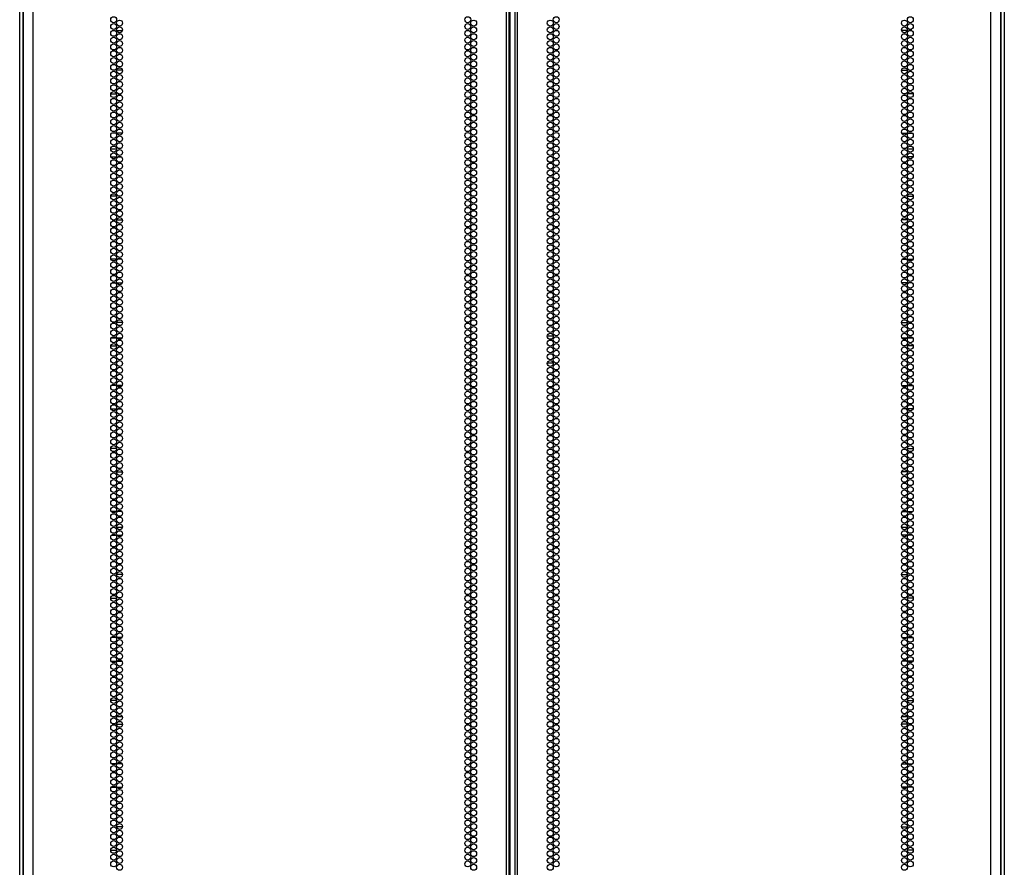
# Model space of a CAD drawing. Units: inches. Extents: x -267 to 41, y -62 to 177.
# Drawn here: x 14 to 41, y 58 to 81 of the extents above; entities that cross this region are included whole.
import ezdxf

# ---------------------------------------------------------------- set-up
doc = ezdxf.new("R2010")
doc.units = ezdxf.units.IN
doc.header["$MEASUREMENT"] = 0
doc.layers.add('TFR-TRI', color=7, linetype='CONTINUOUS')

msp = doc.modelspace()

# ---------------------------------------------------------------- linework, layer by layer
at = {"layer": 'TFR-TRI', "color": 72, "linetype": 'Continuous'}
for p, q in [((14.196, 13.384), (14.196, 95.099)), ((27.334, 13.384), (27.334, 95.099)), ((27.405, 13.384), (27.405, 95.099)), ((27.562, 95.099), (27.562, 13.384)), ((27.633, 13.384), (27.633, 95.099)), ((40.771, 13.384), (40.771, 95.099)), ((27.436, 13.778), (27.436, 94.706)), ((13.92, 92.925), (13.92, 13.384)), ((41.046, 13.384), (41.046, 92.925))]:
    msp.add_line(p, q, dxfattribs=at)
at = {"layer": 'TFR-TRI', "color": 173, "linetype": 'Continuous'}
for p, q in [((13.822, 13.977), (13.822, 93.262)), ((13.916, 14.075), (13.916, 93.202)), ((41.05, 93.202), (41.05, 14.075)), ((41.145, 93.262), (41.145, 13.977))]:
    msp.add_line(p, q, dxfattribs=at)
at = {"layer": 'TFR-TRI', "color": 87, "linetype": 'Continuous'}
for p, q in [((16.392, 80.973), (16.468, 80.973)), ((16.514, 80.973), (16.674, 80.973)), ((16.457, 79.876), (16.403, 79.876)), ((16.675, 79.876), (16.513, 79.876)), ((16.351, 79.223), (16.509, 79.223)), ((16.55, 79.223), (16.637, 79.223)), ((16.485, 78.126), (16.375, 78.126)), ((16.669, 78.126), (16.518, 78.126)), ((16.351, 77.473), (16.509, 77.473)), ((16.549, 77.473), (16.639, 77.473)), ((16.512, 76.376), (16.348, 76.376)), ((16.603, 76.376), (16.585, 76.376)), ((16.394, 75.723), (16.466, 75.723)), ((16.513, 75.723), (16.674, 75.723)), ((16.504, 74.626), (16.356, 74.626)), ((16.653, 74.626), (16.534, 74.626)), ((16.379, 73.973), (16.48, 73.973)), ((16.516, 73.973), (16.671, 73.973)), ((16.676, 72.876), (16.511, 72.876)), ((16.349, 72.223), (16.511, 72.223)), ((16.567, 72.223), (16.62, 72.223)), ((16.493, 71.126), (16.367, 71.126)), ((16.665, 71.126), (16.522, 71.126)), ((16.354, 70.473), (16.506, 70.473)), ((16.538, 70.473), (16.649, 70.473)), ((16.512, 69.376), (16.347, 69.376)), ((16.421, 68.723), (16.439, 68.723)), ((16.512, 68.723), (16.675, 68.723)), ((16.499, 67.626), (16.36, 67.626)), ((16.66, 67.626), (16.528, 67.626)), ((16.371, 66.973), (16.489, 66.973)), ((16.52, 66.973), (16.668, 66.973)), ((16.676, 65.876), (16.511, 65.876)), ((16.348, 65.223), (16.512, 65.223)), ((16.499, 64.126), (16.361, 64.126)), ((16.66, 64.126), (16.527, 64.126)), ((16.358, 63.473), (16.502, 63.473)), ((16.531, 63.473), (16.657, 63.473)), ((16.512, 62.376), (16.347, 62.376)), ((16.511, 61.723), (16.676, 61.723)), ((16.494, 60.626), (16.366, 60.626)), ((16.665, 60.626), (16.522, 60.626)), ((16.364, 59.973), (16.496, 59.973)), ((16.524, 59.973), (16.663, 59.973)), ((16.676, 58.876), (16.511, 58.876)), ((16.347, 58.223), (16.513, 58.223))]:
    msp.add_line(p, q, dxfattribs=at)
at = {"layer": 'TFR-TRI', "color": 30, "linetype": 'Continuous'}
for p, q in [((38.453, 80.973), (38.293, 80.973)), ((38.575, 80.973), (38.499, 80.973)), ((38.292, 79.876), (38.454, 79.876)), ((38.51, 79.876), (38.564, 79.876)), ((38.417, 79.223), (38.33, 79.223)), ((38.616, 79.223), (38.458, 79.223)), ((38.297, 78.126), (38.449, 78.126)), ((38.482, 78.126), (38.592, 78.126)), ((38.418, 77.473), (38.328, 77.473)), ((38.616, 77.473), (38.458, 77.473)), ((38.364, 76.376), (38.382, 76.376)), ((38.455, 76.376), (38.619, 76.376)), ((38.453, 75.723), (38.293, 75.723)), ((38.573, 75.723), (38.501, 75.723)), ((38.314, 74.626), (38.432, 74.626)), ((38.463, 74.626), (38.611, 74.626)), ((38.451, 73.973), (38.296, 73.973)), ((38.587, 73.973), (38.486, 73.973)), ((38.291, 72.876), (38.455, 72.876)), ((28.464, 72.501), (28.628, 72.501)), ((38.4, 72.223), (38.346, 72.223)), ((38.618, 72.223), (38.456, 72.223)), ((28.466, 71.753), (28.627, 71.753)), ((28.677, 71.753), (28.744, 71.753)), ((38.301, 71.126), (38.445, 71.126)), ((38.474, 71.126), (38.6, 71.126)), ((38.428, 70.473), (38.318, 70.473)), ((38.613, 70.473), (38.461, 70.473)), ((38.454, 69.376), (38.62, 69.376)), ((38.455, 68.723), (38.291, 68.723)), ((38.546, 68.723), (38.528, 68.723)), ((38.307, 67.626), (38.439, 67.626)), ((38.467, 67.626), (38.606, 67.626)), ((38.447, 66.973), (38.299, 66.973)), ((38.596, 66.973), (38.478, 66.973)), ((38.29, 65.876), (38.456, 65.876)), ((38.619, 65.223), (38.455, 65.223)), ((38.306, 64.126), (38.44, 64.126)), ((38.468, 64.126), (38.606, 64.126)), ((38.436, 63.473), (38.31, 63.473)), ((38.609, 63.473), (38.465, 63.473)), ((38.454, 62.376), (38.62, 62.376)), ((38.456, 61.723), (38.291, 61.723)), ((38.302, 60.626), (38.444, 60.626)), ((38.473, 60.626), (38.601, 60.626)), ((38.443, 59.973), (38.304, 59.973)), ((38.603, 59.973), (38.471, 59.973)), ((38.291, 58.876), (38.456, 58.876)), ((38.62, 58.223), (38.454, 58.223))]:
    msp.add_line(p, q, dxfattribs=at)
at = {"layer": 'TFR-TRI', "color": 155, "linetype": 'Continuous'}
for p, q in [((16.348, 77.695), (16.512, 77.695)), ((16.362, 72.443), (16.498, 72.443)), ((16.526, 72.443), (16.661, 72.443)), ((16.511, 67.191), (16.676, 67.191)), ((16.376, 61.939), (16.483, 61.939)), ((16.517, 61.939), (16.67, 61.939))]:
    msp.add_line(p, q, dxfattribs=at)
at = {"layer": 'TFR-TRI', "color": 253, "linetype": 'Continuous'}
for p, q in [((38.455, 77.695), (38.619, 77.695)), ((38.305, 72.443), (38.441, 72.443)), ((38.469, 72.443), (38.605, 72.443)), ((38.291, 67.191), (38.455, 67.191)), ((38.297, 61.939), (38.45, 61.939)), ((38.483, 61.939), (38.591, 61.939))]:
    msp.add_line(p, q, dxfattribs=at)
at = {"layer": 'TFR-TRI', "color": 72, "linetype": 'Continuous'}
for centre in [(16.43, 81.277), (16.43, 81.088), (16.594, 81.183), (26.257, 81.277), (26.257, 81.088), (26.42, 81.183), (28.546, 81.183), (28.71, 81.277), (28.71, 81.088), (38.373, 81.183), (38.537, 81.277), (38.537, 81.088), (16.43, 80.899), (16.594, 80.994), (16.594, 80.805), (26.257, 80.899), (26.42, 80.994), (26.42, 80.805), (28.546, 80.994), (28.546, 80.805), (28.71, 80.899), (38.373, 80.994), (38.373, 80.805), (38.537, 80.899), (16.43, 80.71), (16.43, 80.521), (16.594, 80.616), (26.257, 80.71), (26.257, 80.521), (26.42, 80.616), (28.546, 80.616), (28.71, 80.71), (28.71, 80.521), (38.373, 80.616), (38.537, 80.71), (38.537, 80.521), (16.43, 80.332), (16.594, 80.427), (26.257, 80.332), (26.42, 80.427), (28.546, 80.427), (28.71, 80.332), (38.373, 80.427), (38.537, 80.332), (16.43, 80.143), (16.594, 80.238), (16.594, 80.049), (26.257, 80.143), (26.42, 80.238), (26.42, 80.049), (28.546, 80.238), (28.546, 80.049), (28.71, 80.143), (38.373, 80.238), (38.373, 80.049), (38.537, 80.143), (16.43, 79.954), (16.43, 79.765), (16.594, 79.86), (26.257, 79.954), (26.257, 79.765), (26.42, 79.86), (28.546, 79.86), (28.71, 79.954), (28.71, 79.765), (38.373, 79.86), (38.537, 79.954), (38.537, 79.765), (16.43, 79.576), (16.594, 79.671), (16.594, 79.482), (26.257, 79.576), (26.42, 79.671), (26.42, 79.482), (28.546, 79.671), (28.546, 79.482), (28.71, 79.576), (38.373, 79.671), (38.373, 79.482), (38.537, 79.576), (16.43, 79.388), (16.43, 79.199), (16.594, 79.293), (26.257, 79.388), (26.257, 79.199), (26.42, 79.293), (28.546, 79.293), (28.71, 79.388), (28.71, 79.199), (38.373, 79.293), (38.537, 79.388), (38.537, 79.199), (16.43, 79.01), (16.594, 79.104), (16.594, 78.915), (26.257, 79.01), (26.42, 79.104), (26.42, 78.915), (28.546, 79.104), (28.546, 78.915), (28.71, 79.01), (38.373, 79.104), (38.373, 78.915), (38.537, 79.01), (16.43, 78.821), (16.43, 78.632), (16.594, 78.726), (26.257, 78.821), (26.257, 78.632), (26.42, 78.726), (28.546, 78.726), (28.71, 78.821), (28.71, 78.632), (38.373, 78.726), (38.537, 78.821), (38.537, 78.632), (16.43, 78.443), (16.594, 78.537), (16.594, 78.348), (26.257, 78.443), (26.42, 78.537), (26.42, 78.348), (28.546, 78.537), (28.546, 78.348), (28.71, 78.443), (38.373, 78.537), (38.373, 78.348), (38.537, 78.443), (16.43, 78.254), (16.43, 78.065), (16.594, 78.159), (26.257, 78.254), (26.257, 78.065), (26.42, 78.159), (28.546, 78.159), (28.71, 78.254), (28.71, 78.065), (38.373, 78.159), (38.537, 78.254), (38.537, 78.065), (16.43, 77.876), (16.594, 77.97), (26.257, 77.876), (26.42, 77.97), (28.546, 77.97), (28.71, 77.876), (38.373, 77.97), (38.537, 77.876), (16.43, 77.687), (16.594, 77.781), (16.594, 77.592), (26.257, 77.687), (26.42, 77.781), (26.42, 77.592), (28.546, 77.781), (28.546, 77.592), (28.71, 77.687), (38.373, 77.781), (38.373, 77.592), (38.537, 77.687), (16.43, 77.498), (16.43, 77.309), (16.594, 77.403), (26.257, 77.498), (26.257, 77.309), (26.42, 77.403), (28.546, 77.403), (28.71, 77.498), (28.71, 77.309), (38.373, 77.403), (38.537, 77.498), (38.537, 77.309), (16.43, 77.12), (16.594, 77.214), (16.594, 77.025), (26.257, 77.12), (26.42, 77.214), (26.42, 77.025), (28.546, 77.214), (28.546, 77.025), (28.71, 77.12), (38.373, 77.214), (38.373, 77.025), (38.537, 77.12), (16.43, 76.931), (16.43, 76.742), (16.594, 76.836), (26.257, 76.931), (26.257, 76.742), (26.42, 76.836), (28.546, 76.836), (28.71, 76.931), (28.71, 76.742), (38.373, 76.836), (38.537, 76.931), (38.537, 76.742), (16.43, 76.553), (16.594, 76.647), (16.594, 76.458), (26.257, 76.553), (26.42, 76.647), (26.42, 76.458), (28.546, 76.647), (28.546, 76.458), (28.71, 76.553), (38.373, 76.647), (38.373, 76.458), (38.537, 76.553), (16.43, 76.364), (16.43, 76.175), (16.594, 76.269), (26.257, 76.364), (26.257, 76.175), (26.42, 76.269), (28.546, 76.269), (28.71, 76.364), (28.71, 76.175), (38.373, 76.269), (38.537, 76.364), (38.537, 76.175), (16.43, 75.986), (16.594, 76.08), (16.594, 75.891), (26.257, 75.986), (26.42, 76.08), (26.42, 75.891), (28.546, 76.08), (28.546, 75.891), (28.71, 75.986), (38.373, 76.08), (38.373, 75.891), (38.537, 75.986), (16.43, 75.797), (16.43, 75.608), (16.594, 75.702), (26.257, 75.797), (26.257, 75.608), (26.42, 75.702), (28.546, 75.702), (28.71, 75.797), (28.71, 75.608), (38.373, 75.702), (38.537, 75.797), (38.537, 75.608), (16.43, 75.419), (16.594, 75.513), (26.257, 75.419), (26.42, 75.513), (28.546, 75.513), (28.71, 75.419), (38.373, 75.513), (38.537, 75.419), (16.43, 75.23), (16.594, 75.325), (16.594, 75.136), (26.257, 75.23), (26.42, 75.325), (26.42, 75.136), (28.546, 75.325), (28.546, 75.136), (28.71, 75.23), (38.373, 75.325), (38.373, 75.136), (38.537, 75.23), (16.43, 75.041), (16.43, 74.852), (16.594, 74.947), (26.257, 75.041), (26.257, 74.852), (26.42, 74.947), (28.546, 74.947), (28.71, 75.041), (28.71, 74.852), (38.373, 74.947), (38.537, 75.041), (38.537, 74.852), (16.43, 74.663), (16.594, 74.758), (16.594, 74.569), (26.257, 74.663), (26.42, 74.758), (26.42, 74.569), (28.546, 74.758), (28.546, 74.569), (28.71, 74.663), (38.373, 74.758), (38.373, 74.569), (38.537, 74.663), (16.43, 74.474), (16.43, 74.285), (16.594, 74.38), (26.257, 74.474), (26.257, 74.285), (26.42, 74.38), (28.546, 74.38), (28.71, 74.474), (28.71, 74.285), (38.373, 74.38), (38.537, 74.474), (38.537, 74.285), (16.43, 74.096), (16.594, 74.191), (16.594, 74.002), (26.257, 74.096), (26.42, 74.191), (26.42, 74.002), (28.546, 74.191), (28.546, 74.002), (28.71, 74.096), (38.373, 74.191), (38.373, 74.002), (38.537, 74.096), (16.43, 73.907), (16.43, 73.718), (16.594, 73.813), (26.257, 73.907), (26.257, 73.718), (26.42, 73.813), (28.546, 73.813), (28.71, 73.907), (28.71, 73.718), (38.373, 73.813), (38.537, 73.907), (38.537, 73.718), (16.43, 73.529), (16.594, 73.624), (16.594, 73.435), (26.257, 73.529), (26.42, 73.624), (26.42, 73.435), (28.546, 73.624), (28.546, 73.435), (28.71, 73.529), (38.373, 73.624), (38.373, 73.435), (38.537, 73.529), (16.43, 73.34), (16.43, 73.151), (16.594, 73.246), (26.257, 73.34), (26.257, 73.151), (26.42, 73.246), (28.546, 73.246), (28.71, 73.34), (28.71, 73.151), (38.373, 73.246), (38.537, 73.34), (38.537, 73.151), (16.43, 72.962), (16.594, 73.057), (26.257, 72.962), (26.42, 73.057), (28.546, 73.057), (28.71, 72.962), (38.373, 73.057), (38.537, 72.962), (16.43, 72.773), (16.594, 72.868), (16.594, 72.679), (26.257, 72.773), (26.42, 72.868), (26.42, 72.679), (28.546, 72.868), (28.546, 72.679), (28.71, 72.773), (38.373, 72.868), (38.373, 72.679), (38.537, 72.773), (16.43, 72.584), (16.43, 72.395), (16.594, 72.49), (26.257, 72.584), (26.257, 72.395), (26.42, 72.49), (28.546, 72.49), (28.71, 72.584), (28.71, 72.395), (38.373, 72.49), (38.537, 72.584), (38.537, 72.395), (16.43, 72.206), (16.594, 72.301), (16.594, 72.112), (26.257, 72.206), (26.42, 72.301), (26.42, 72.112), (28.546, 72.301), (28.546, 72.112), (28.71, 72.206), (38.373, 72.301), (38.373, 72.112), (38.537, 72.206), (16.43, 72.017), (16.43, 71.828), (16.594, 71.923), (26.257, 72.017), (26.257, 71.828), (26.42, 71.923), (28.546, 71.923), (28.71, 72.017), (28.71, 71.828), (38.373, 71.923), (38.537, 72.017), (38.537, 71.828), (16.43, 71.639), (16.594, 71.734), (16.594, 71.545), (26.257, 71.639), (26.42, 71.734), (26.42, 71.545), (28.546, 71.734), (28.546, 71.545), (28.71, 71.639), (38.373, 71.734), (38.373, 71.545), (38.537, 71.639), (16.43, 71.451), (16.43, 71.262), (16.594, 71.356), (26.257, 71.451), (26.257, 71.262), (26.42, 71.356), (28.546, 71.356), (28.71, 71.451), (28.71, 71.262), (38.373, 71.356), (38.537, 71.451), (38.537, 71.262), (16.43, 71.073), (16.594, 71.167), (16.594, 70.978), (26.257, 71.073), (26.42, 71.167), (26.42, 70.978), (28.546, 71.167), (28.546, 70.978), (28.71, 71.073), (38.373, 71.167), (38.373, 70.978), (38.537, 71.073), (16.43, 70.884), (16.43, 70.695), (16.594, 70.789), (26.257, 70.884), (26.257, 70.695), (26.42, 70.789), (28.546, 70.789), (28.71, 70.884), (28.71, 70.695), (38.373, 70.789), (38.537, 70.884), (38.537, 70.695), (16.43, 70.506), (16.594, 70.6), (16.594, 70.411), (26.257, 70.506), (26.42, 70.6), (26.42, 70.411), (28.546, 70.6), (28.546, 70.411), (28.71, 70.506), (38.373, 70.6), (38.373, 70.411), (38.537, 70.506), (16.43, 70.317), (16.594, 70.222), (26.257, 70.317), (26.42, 70.222), (28.546, 70.222), (28.71, 70.317), (38.373, 70.222), (38.537, 70.317), (16.43, 70.128), (16.43, 69.939), (16.594, 70.033), (26.257, 70.128), (26.257, 69.939), (26.42, 70.033), (28.546, 70.033), (28.71, 70.128), (28.71, 69.939), (38.373, 70.033), (38.537, 70.128), (38.537, 69.939), (16.43, 69.75), (16.594, 69.844), (16.594, 69.655), (26.257, 69.75), (26.42, 69.844), (26.42, 69.655), (28.546, 69.844), (28.546, 69.655), (28.71, 69.75), (38.373, 69.844), (38.373, 69.655), (38.537, 69.75), (16.43, 69.561), (16.43, 69.372), (16.594, 69.466), (26.257, 69.561), (26.257, 69.372), (26.42, 69.466), (28.546, 69.466), (28.71, 69.561), (28.71, 69.372), (38.373, 69.466), (38.537, 69.561), (38.537, 69.372), (16.43, 69.183), (16.594, 69.277), (16.594, 69.088), (26.257, 69.183), (26.42, 69.277), (26.42, 69.088), (28.546, 69.277), (28.546, 69.088), (28.71, 69.183), (38.373, 69.277), (38.373, 69.088), (38.537, 69.183), (16.43, 68.994), (16.43, 68.805), (16.594, 68.899), (26.257, 68.994), (26.257, 68.805), (26.42, 68.899), (28.546, 68.899), (28.71, 68.994), (28.71, 68.805), (38.373, 68.899), (38.537, 68.994), (38.537, 68.805), (16.43, 68.616), (16.594, 68.71), (16.594, 68.521), (26.257, 68.616), (26.42, 68.71), (26.42, 68.521), (28.546, 68.71), (28.546, 68.521), (28.71, 68.616), (38.373, 68.71), (38.373, 68.521), (38.537, 68.616), (16.43, 68.427), (16.43, 68.238), (16.594, 68.332), (26.257, 68.427), (26.257, 68.238), (26.42, 68.332), (28.546, 68.332), (28.71, 68.427), (28.71, 68.238), (38.373, 68.332), (38.537, 68.427), (38.537, 68.238), (16.43, 68.049), (16.594, 68.143), (16.594, 67.954), (26.257, 68.049), (26.42, 68.143), (26.42, 67.954), (28.546, 68.143), (28.546, 67.954), (28.71, 68.049), (38.373, 68.143), (38.373, 67.954), (38.537, 68.049), (16.43, 67.86), (16.594, 67.765), (26.257, 67.86), (26.42, 67.765), (28.546, 67.765), (28.71, 67.86), (38.373, 67.765), (38.537, 67.86), (16.43, 67.671), (16.43, 67.482), (16.594, 67.576), (26.257, 67.671), (26.257, 67.482), (26.42, 67.576), (28.546, 67.576), (28.71, 67.671), (28.71, 67.482), (38.373, 67.576), (38.537, 67.671), (38.537, 67.482), (16.43, 67.293), (16.594, 67.388), (16.594, 67.199), (26.257, 67.293), (26.42, 67.388), (26.42, 67.199), (28.546, 67.388), (28.546, 67.199), (28.71, 67.293), (38.373, 67.388), (38.373, 67.199), (38.537, 67.293), (16.43, 67.104), (16.43, 66.915), (16.594, 67.01), (26.257, 67.104), (26.257, 66.915), (26.42, 67.01), (28.546, 67.01), (28.71, 67.104), (28.71, 66.915), (38.373, 67.01), (38.537, 67.104), (38.537, 66.915), (16.43, 66.726), (16.594, 66.821), (16.594, 66.632), (26.257, 66.726), (26.42, 66.821), (26.42, 66.632), (28.546, 66.821), (28.546, 66.632), (28.71, 66.726), (38.373, 66.821), (38.373, 66.632), (38.537, 66.726), (16.43, 66.537), (16.43, 66.348), (16.594, 66.443), (26.257, 66.537), (26.257, 66.348), (26.42, 66.443), (28.546, 66.443), (28.71, 66.537), (28.71, 66.348), (38.373, 66.443), (38.537, 66.537), (38.537, 66.348), (16.43, 66.159), (16.594, 66.254), (16.594, 66.065), (26.257, 66.159), (26.42, 66.254), (26.42, 66.065), (28.546, 66.254), (28.546, 66.065), (28.71, 66.159), (38.373, 66.254), (38.373, 66.065), (38.537, 66.159), (16.43, 65.97), (16.43, 65.781), (16.594, 65.876), (26.257, 65.97), (26.257, 65.781), (26.42, 65.876), (28.546, 65.876), (28.71, 65.97), (28.71, 65.781), (38.373, 65.876), (38.537, 65.97), (38.537, 65.781), (16.43, 65.592), (16.594, 65.687), (16.594, 65.498), (26.257, 65.592), (26.42, 65.687), (26.42, 65.498), (28.546, 65.687), (28.546, 65.498), (28.71, 65.592), (38.373, 65.687), (38.373, 65.498), (38.537, 65.592), (16.43, 65.403), (16.594, 65.309), (26.257, 65.403), (26.42, 65.309), (28.546, 65.309), (28.71, 65.403), (38.373, 65.309), (38.537, 65.403), (16.43, 65.214), (16.43, 65.025), (16.594, 65.12), (26.257, 65.214), (26.257, 65.025), (26.42, 65.12), (28.546, 65.12), (28.71, 65.214), (28.71, 65.025), (38.373, 65.12), (38.537, 65.214), (38.537, 65.025), (16.43, 64.836), (16.594, 64.931), (16.594, 64.742), (26.257, 64.836), (26.42, 64.931), (26.42, 64.742), (28.546, 64.931), (28.546, 64.742), (28.71, 64.836), (38.373, 64.931), (38.373, 64.742), (38.537, 64.836), (16.43, 64.647), (16.43, 64.458), (16.594, 64.553), (26.257, 64.647), (26.257, 64.458), (26.42, 64.553), (28.546, 64.553), (28.71, 64.647), (28.71, 64.458), (38.373, 64.553), (38.537, 64.647), (38.537, 64.458), (16.43, 64.269), (16.594, 64.364), (16.594, 64.175), (26.257, 64.269), (26.42, 64.364), (26.42, 64.175), (28.546, 64.364), (28.546, 64.175), (28.71, 64.269), (38.373, 64.364), (38.373, 64.175), (38.537, 64.269), (16.43, 64.08), (16.43, 63.891), (16.594, 63.986), (26.257, 64.08), (26.257, 63.891), (26.42, 63.986), (28.546, 63.986), (28.71, 64.08), (28.71, 63.891), (38.373, 63.986), (38.537, 64.08), (38.537, 63.891), (16.43, 63.702), (16.594, 63.797), (16.594, 63.608), (26.257, 63.702), (26.42, 63.797), (26.42, 63.608), (28.546, 63.797), (28.546, 63.608), (28.71, 63.702), (38.373, 63.797), (38.373, 63.608), (38.537, 63.702), (16.43, 63.513), (16.43, 63.325), (16.594, 63.419), (26.257, 63.513), (26.257, 63.325), (26.42, 63.419), (28.546, 63.419), (28.71, 63.513), (28.71, 63.325), (38.373, 63.419), (38.537, 63.513), (38.537, 63.325), (16.43, 63.136), (16.594, 63.23), (16.594, 63.041), (26.257, 63.136), (26.42, 63.23), (26.42, 63.041), (28.546, 63.23), (28.546, 63.041), (28.71, 63.136), (38.373, 63.23), (38.373, 63.041), (38.537, 63.136), (16.43, 62.947), (16.594, 62.852), (26.257, 62.947), (26.42, 62.852), (28.546, 62.852), (28.71, 62.947), (38.373, 62.852), (38.537, 62.947), (16.43, 62.758), (16.43, 62.569), (16.594, 62.663), (26.257, 62.758), (26.257, 62.569), (26.42, 62.663), (28.546, 62.663), (28.71, 62.758), (28.71, 62.569), (38.373, 62.663), (38.537, 62.758), (38.537, 62.569), (16.43, 62.38), (16.594, 62.474), (16.594, 62.285), (26.257, 62.38), (26.42, 62.474), (26.42, 62.285), (28.546, 62.474), (28.546, 62.285), (28.71, 62.38), (38.373, 62.474), (38.373, 62.285), (38.537, 62.38), (16.43, 62.191), (16.43, 62.002), (16.594, 62.096), (26.257, 62.191), (26.257, 62.002), (26.42, 62.096), (28.546, 62.096), (28.71, 62.191), (28.71, 62.002), (38.373, 62.096), (38.537, 62.191), (38.537, 62.002), (16.43, 61.813), (16.594, 61.907), (16.594, 61.718), (26.257, 61.813), (26.42, 61.907), (26.42, 61.718), (28.546, 61.907), (28.546, 61.718), (28.71, 61.813), (38.373, 61.907), (38.373, 61.718), (38.537, 61.813), (16.43, 61.624), (16.43, 61.435), (16.594, 61.529), (26.257, 61.624), (26.257, 61.435), (26.42, 61.529), (28.546, 61.529), (28.71, 61.624), (28.71, 61.435), (38.373, 61.529), (38.537, 61.624), (38.537, 61.435), (16.43, 61.246), (16.594, 61.34), (16.594, 61.151), (26.257, 61.246), (26.42, 61.34), (26.42, 61.151), (28.546, 61.34), (28.546, 61.151), (28.71, 61.246), (38.373, 61.34), (38.373, 61.151), (38.537, 61.246), (16.43, 61.057), (16.43, 60.868), (16.594, 60.962), (26.257, 61.057), (26.257, 60.868), (26.42, 60.962), (28.546, 60.962), (28.71, 61.057), (28.71, 60.868), (38.373, 60.962), (38.537, 61.057), (38.537, 60.868), (16.43, 60.679), (16.594, 60.773), (16.594, 60.584), (26.257, 60.679), (26.42, 60.773), (26.42, 60.584), (28.546, 60.773), (28.546, 60.584), (28.71, 60.679), (38.373, 60.773), (38.373, 60.584), (38.537, 60.679), (16.43, 60.49), (16.43, 60.301), (16.594, 60.395), (26.257, 60.49), (26.257, 60.301), (26.42, 60.395), (28.546, 60.395), (28.71, 60.49), (28.71, 60.301), (38.373, 60.395), (38.537, 60.49), (38.537, 60.301), (16.43, 60.112), (16.594, 60.206), (26.257, 60.112), (26.42, 60.206), (28.546, 60.206), (28.71, 60.112), (38.373, 60.206), (38.537, 60.112), (16.43, 59.923), (16.594, 60.017), (16.594, 59.828), (26.257, 59.923), (26.42, 60.017), (26.42, 59.828), (28.546, 60.017), (28.546, 59.828), (28.71, 59.923), (38.373, 60.017), (38.373, 59.828), (38.537, 59.923), (16.43, 59.734), (16.43, 59.545), (16.594, 59.639), (26.257, 59.734), (26.257, 59.545), (26.42, 59.639), (28.546, 59.639), (28.71, 59.734), (28.71, 59.545), (38.373, 59.639), (38.537, 59.734), (38.537, 59.545), (16.43, 59.356), (16.594, 59.451), (16.594, 59.262), (26.257, 59.356), (26.42, 59.451), (26.42, 59.262), (28.546, 59.451), (28.546, 59.262), (28.71, 59.356), (38.373, 59.451), (38.373, 59.262), (38.537, 59.356), (16.43, 59.167), (16.43, 58.978), (16.594, 59.073), (26.257, 59.167), (26.257, 58.978), (26.42, 59.073), (28.546, 59.073), (28.71, 59.167), (28.71, 58.978), (38.373, 59.073), (38.537, 59.167), (38.537, 58.978), (16.43, 58.789), (16.594, 58.884), (16.594, 58.695), (26.257, 58.789), (26.42, 58.884), (26.42, 58.695), (28.546, 58.884), (28.546, 58.695), (28.71, 58.789), (38.373, 58.884), (38.373, 58.695), (38.537, 58.789), (16.43, 58.6), (16.43, 58.411), (16.594, 58.506), (26.257, 58.6), (26.257, 58.411), (26.42, 58.506), (28.546, 58.506), (28.71, 58.6), (28.71, 58.411), (38.373, 58.506), (38.537, 58.6), (38.537, 58.411), (16.43, 58.222), (16.594, 58.317), (16.594, 58.128), (26.257, 58.222), (26.42, 58.317), (26.42, 58.128), (28.546, 58.317), (28.546, 58.128), (28.71, 58.222), (38.373, 58.317), (38.373, 58.128), (38.537, 58.222), (16.43, 58.033), (16.43, 57.844), (16.594, 57.939), (26.257, 58.033), (26.257, 57.844), (26.42, 57.939), (28.546, 57.939), (28.71, 58.033), (28.71, 57.844), (38.373, 57.939), (38.537, 58.033), (38.537, 57.844), (16.594, 57.75), (26.42, 57.75), (28.546, 57.75), (38.373, 57.75)]:
    msp.add_circle(centre, 0.0827, dxfattribs=at)

doc.saveas('drawing.dxf')
